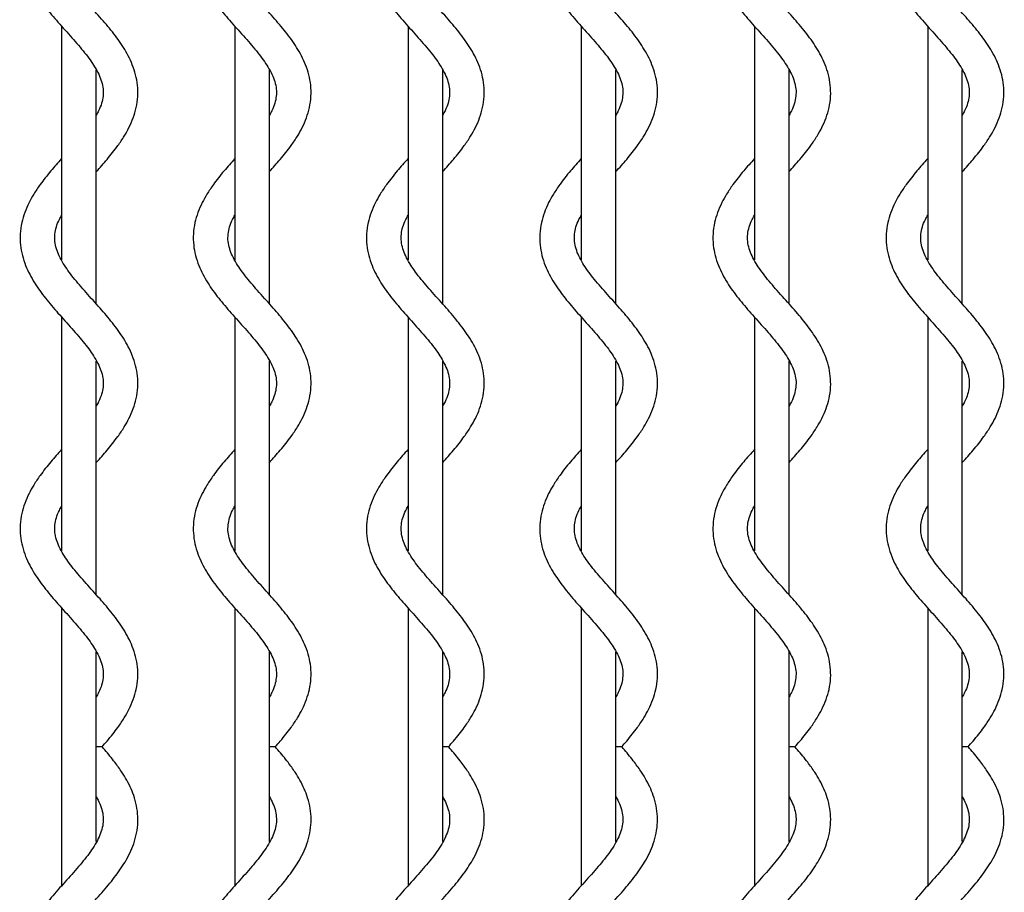
# Model space of a CAD drawing. Units: millimetres. Extents: x 13 to 347, y 8 to 243.
# Drawn here: x 81 to 95, y 216 to 229 of the extents above; entities that cross this region are included whole.
import ezdxf

# ---------------------------------------------------------------- set-up
doc = ezdxf.new("R2010")
doc.units = ezdxf.units.MM
doc.header["$LTSCALE"] = 10

msp = doc.modelspace()

# ---------------------------------------------------------------- linework, layer by layer
at = {"color": 7, "linetype": 'Continuous', "lineweight": 25}
for p, q in [((81.267, 228.637), (81.267, 225.263)), ((83.767, 228.637), (83.767, 225.263)), ((86.267, 228.637), (86.267, 225.263)), ((88.767, 228.637), (88.767, 225.263)), ((91.267, 228.637), (91.267, 225.263)), ((93.767, 228.637), (93.767, 225.263)), ((81.767, 224.627), (81.767, 228.002)), ((84.267, 224.627), (84.267, 228.002)), ((86.767, 224.627), (86.767, 228.002)), ((89.267, 224.627), (89.267, 228.002)), ((91.767, 224.627), (91.767, 228.002)), ((94.267, 224.627), (94.267, 228.002)), ((81.267, 224.437), (81.267, 221.062)), ((83.767, 224.437), (83.767, 221.062)), ((86.267, 224.437), (86.267, 221.062)), ((88.767, 224.437), (88.767, 221.062)), ((91.267, 224.437), (91.267, 221.062)), ((93.767, 224.437), (93.767, 221.062)), ((81.767, 220.427), (81.767, 223.802)), ((84.267, 220.427), (84.267, 223.802)), ((86.767, 220.427), (86.767, 223.802)), ((89.267, 220.427), (89.267, 223.802)), ((91.767, 220.427), (91.767, 223.802)), ((94.267, 220.427), (94.267, 223.802)), ((81.267, 220.237), (81.267, 216.226)), ((83.767, 220.237), (83.767, 216.226)), ((86.267, 220.237), (86.267, 216.226)), ((88.767, 220.237), (88.767, 216.226)), ((91.267, 220.237), (91.267, 216.226)), ((93.767, 220.237), (93.767, 216.226)), ((81.767, 216.866), (81.767, 219.602)), ((84.267, 216.866), (84.267, 219.602)), ((86.767, 216.866), (86.767, 219.602)), ((89.267, 216.866), (89.267, 219.602)), ((91.767, 216.866), (91.767, 219.602)), ((94.267, 216.866), (94.267, 219.602))]:
    msp.add_line(p, q, dxfattribs=at)
for points, knots in [([(81.267, 230.926), (81.214, 230.867), (81.103, 230.743), (80.969, 230.572), (80.866, 230.419), (80.765, 230.239), (80.674, 229.995), (80.655, 229.684), (80.732, 229.391), (80.865, 229.137), (81.029, 228.911), (81.216, 228.692), (81.414, 228.474), (81.602, 228.257), (81.758, 228.042), (81.86, 227.826), (81.877, 227.634), (81.833, 227.473), (81.779, 227.375), (81.767, 227.355)], [0, 0, 0, 0, 0.049633, 0.10434, 0.14199, 0.174927, 0.249755, 0.331102, 0.406613, 0.473151, 0.534119, 0.593501, 0.656439, 0.716898, 0.775144, 0.839702, 0.912978, 0.981595, 1, 1, 1, 1]), ([(83.767, 230.926), (83.714, 230.867), (83.603, 230.743), (83.469, 230.572), (83.366, 230.419), (83.265, 230.239), (83.174, 229.995), (83.155, 229.684), (83.232, 229.391), (83.365, 229.137), (83.529, 228.911), (83.716, 228.692), (83.914, 228.474), (84.102, 228.257), (84.258, 228.042), (84.36, 227.826), (84.377, 227.634), (84.333, 227.473), (84.279, 227.375), (84.267, 227.355)], [0, 0, 0, 0, 0.049633, 0.10434, 0.14199, 0.174927, 0.249755, 0.331102, 0.406613, 0.473151, 0.534119, 0.593501, 0.656439, 0.716898, 0.775144, 0.839702, 0.912978, 0.981595, 1, 1, 1, 1]), ([(86.267, 230.926), (86.214, 230.867), (86.103, 230.743), (85.969, 230.572), (85.866, 230.419), (85.765, 230.239), (85.674, 229.995), (85.655, 229.684), (85.732, 229.391), (85.865, 229.137), (86.029, 228.911), (86.216, 228.692), (86.414, 228.474), (86.602, 228.257), (86.758, 228.042), (86.86, 227.826), (86.877, 227.634), (86.833, 227.473), (86.779, 227.375), (86.767, 227.355)], [0, 0, 0, 0, 0.049633, 0.10434, 0.14199, 0.174927, 0.249755, 0.331102, 0.406613, 0.473151, 0.534119, 0.593501, 0.656439, 0.716898, 0.775144, 0.839702, 0.912978, 0.981595, 1, 1, 1, 1]), ([(88.767, 230.926), (88.714, 230.867), (88.603, 230.743), (88.469, 230.572), (88.366, 230.419), (88.265, 230.239), (88.174, 229.995), (88.155, 229.684), (88.232, 229.391), (88.365, 229.137), (88.529, 228.911), (88.716, 228.692), (88.914, 228.474), (89.102, 228.257), (89.258, 228.042), (89.36, 227.826), (89.377, 227.634), (89.333, 227.473), (89.279, 227.375), (89.267, 227.355)], [0, 0, 0, 0, 0.049633, 0.10434, 0.14199, 0.174927, 0.249755, 0.331102, 0.406613, 0.473151, 0.534119, 0.593501, 0.656439, 0.716898, 0.775144, 0.839702, 0.912978, 0.981595, 1, 1, 1, 1]), ([(91.267, 230.926), (91.214, 230.867), (91.103, 230.743), (90.969, 230.572), (90.866, 230.419), (90.765, 230.239), (90.674, 229.995), (90.655, 229.684), (90.732, 229.391), (90.865, 229.137), (91.029, 228.911), (91.216, 228.692), (91.414, 228.474), (91.602, 228.257), (91.758, 228.042), (91.86, 227.826), (91.877, 227.634), (91.833, 227.473), (91.779, 227.375), (91.767, 227.355)], [0, 0, 0, 0, 0.049633, 0.10434, 0.14199, 0.174927, 0.249755, 0.331102, 0.406613, 0.473151, 0.534119, 0.593501, 0.656439, 0.716898, 0.775144, 0.839702, 0.912978, 0.981595, 1, 1, 1, 1]), ([(93.767, 230.926), (93.714, 230.867), (93.603, 230.743), (93.469, 230.572), (93.366, 230.419), (93.265, 230.239), (93.174, 229.995), (93.155, 229.684), (93.232, 229.391), (93.365, 229.137), (93.529, 228.911), (93.716, 228.692), (93.914, 228.474), (94.102, 228.257), (94.258, 228.042), (94.36, 227.826), (94.377, 227.634), (94.333, 227.473), (94.279, 227.375), (94.267, 227.355)], [0, 0, 0, 0, 0.049633, 0.10434, 0.14199, 0.174927, 0.249755, 0.331102, 0.406613, 0.473151, 0.534119, 0.593501, 0.656439, 0.716898, 0.775144, 0.839702, 0.912978, 0.981595, 1, 1, 1, 1]), ([(81.767, 226.538), (81.82, 226.597), (81.931, 226.721), (82.066, 226.892), (82.169, 227.045), (82.27, 227.225), (82.36, 227.469), (82.379, 227.78), (82.303, 228.073), (82.169, 228.327), (82.006, 228.553), (81.818, 228.772), (81.622, 228.989), (81.448, 229.184), (81.37, 229.3), (81.339, 229.345)], [0, 0, 0, 0, 0.065672, 0.13806, 0.187877, 0.231458, 0.330469, 0.438105, 0.538018, 0.62606, 0.706731, 0.785303, 0.868581, 0.948579, 1, 1, 1, 1]), ([(84.267, 226.538), (84.32, 226.597), (84.431, 226.721), (84.566, 226.892), (84.669, 227.045), (84.77, 227.225), (84.86, 227.469), (84.879, 227.78), (84.803, 228.073), (84.669, 228.327), (84.506, 228.553), (84.318, 228.772), (84.122, 228.989), (83.948, 229.184), (83.87, 229.3), (83.839, 229.345)], [0, 0, 0, 0, 0.065672, 0.13806, 0.187877, 0.231458, 0.330469, 0.438105, 0.538018, 0.62606, 0.706731, 0.785303, 0.868581, 0.948579, 1, 1, 1, 1]), ([(86.767, 226.538), (86.82, 226.597), (86.931, 226.721), (87.066, 226.892), (87.169, 227.045), (87.27, 227.225), (87.36, 227.469), (87.379, 227.78), (87.303, 228.073), (87.169, 228.327), (87.006, 228.553), (86.818, 228.772), (86.622, 228.989), (86.448, 229.184), (86.37, 229.3), (86.339, 229.345)], [0, 0, 0, 0, 0.065672, 0.13806, 0.187877, 0.231458, 0.330469, 0.438105, 0.538018, 0.62606, 0.706731, 0.785303, 0.868581, 0.948579, 1, 1, 1, 1]), ([(89.267, 226.538), (89.32, 226.597), (89.431, 226.721), (89.566, 226.892), (89.669, 227.045), (89.77, 227.225), (89.86, 227.469), (89.879, 227.78), (89.803, 228.073), (89.669, 228.327), (89.506, 228.553), (89.318, 228.772), (89.122, 228.989), (88.948, 229.184), (88.87, 229.3), (88.839, 229.345)], [0, 0, 0, 0, 0.065672, 0.13806, 0.187877, 0.231458, 0.330469, 0.438105, 0.538018, 0.62606, 0.706731, 0.785303, 0.868581, 0.948579, 1, 1, 1, 1]), ([(91.767, 226.538), (91.82, 226.597), (91.931, 226.721), (92.066, 226.892), (92.169, 227.045), (92.27, 227.225), (92.36, 227.469), (92.379, 227.78), (92.303, 228.073), (92.169, 228.327), (92.006, 228.553), (91.818, 228.772), (91.622, 228.989), (91.448, 229.184), (91.37, 229.3), (91.339, 229.345)], [0, 0, 0, 0, 0.065672, 0.13806, 0.187877, 0.231458, 0.330469, 0.438105, 0.538018, 0.62606, 0.706731, 0.785303, 0.868581, 0.948579, 1, 1, 1, 1]), ([(94.267, 226.538), (94.32, 226.597), (94.431, 226.721), (94.566, 226.892), (94.669, 227.045), (94.77, 227.225), (94.86, 227.469), (94.879, 227.78), (94.803, 228.073), (94.669, 228.327), (94.506, 228.553), (94.318, 228.772), (94.122, 228.989), (93.948, 229.184), (93.87, 229.3), (93.839, 229.345)], [0, 0, 0, 0, 0.065672, 0.13806, 0.187877, 0.231458, 0.330469, 0.438105, 0.538018, 0.62606, 0.706731, 0.785303, 0.868581, 0.948579, 1, 1, 1, 1]), ([(81.267, 226.726), (81.214, 226.667), (81.103, 226.543), (80.969, 226.372), (80.866, 226.219), (80.765, 226.039), (80.674, 225.795), (80.655, 225.484), (80.732, 225.191), (80.865, 224.937), (81.029, 224.711), (81.216, 224.492), (81.414, 224.274), (81.602, 224.057), (81.758, 223.842), (81.86, 223.626), (81.877, 223.434), (81.833, 223.273), (81.779, 223.175), (81.767, 223.155)], [0, 0, 0, 0, 0.049633, 0.10434, 0.14199, 0.174927, 0.249755, 0.331102, 0.406613, 0.473151, 0.534119, 0.593501, 0.656439, 0.716898, 0.775144, 0.839702, 0.912978, 0.981595, 1, 1, 1, 1]), ([(83.767, 226.726), (83.714, 226.667), (83.603, 226.543), (83.469, 226.372), (83.366, 226.219), (83.265, 226.039), (83.174, 225.795), (83.155, 225.484), (83.232, 225.191), (83.365, 224.937), (83.529, 224.711), (83.716, 224.492), (83.914, 224.274), (84.102, 224.057), (84.258, 223.842), (84.36, 223.626), (84.377, 223.434), (84.333, 223.273), (84.279, 223.175), (84.267, 223.155)], [0, 0, 0, 0, 0.049633, 0.10434, 0.14199, 0.174927, 0.249755, 0.331102, 0.406613, 0.473151, 0.534119, 0.593501, 0.656439, 0.716898, 0.775144, 0.839702, 0.912978, 0.981595, 1, 1, 1, 1]), ([(86.267, 226.726), (86.214, 226.667), (86.103, 226.543), (85.969, 226.372), (85.866, 226.219), (85.765, 226.039), (85.674, 225.795), (85.655, 225.484), (85.732, 225.191), (85.865, 224.937), (86.029, 224.711), (86.216, 224.492), (86.414, 224.274), (86.602, 224.057), (86.758, 223.842), (86.86, 223.626), (86.877, 223.434), (86.833, 223.273), (86.779, 223.175), (86.767, 223.155)], [0, 0, 0, 0, 0.049633, 0.10434, 0.14199, 0.174927, 0.249755, 0.331102, 0.406613, 0.473151, 0.534119, 0.593501, 0.656439, 0.716898, 0.775144, 0.839702, 0.912978, 0.981595, 1, 1, 1, 1]), ([(88.767, 226.726), (88.714, 226.667), (88.603, 226.543), (88.469, 226.372), (88.366, 226.219), (88.265, 226.039), (88.174, 225.795), (88.155, 225.484), (88.232, 225.191), (88.365, 224.937), (88.529, 224.711), (88.716, 224.492), (88.914, 224.274), (89.102, 224.057), (89.258, 223.842), (89.36, 223.626), (89.377, 223.434), (89.333, 223.273), (89.279, 223.175), (89.267, 223.155)], [0, 0, 0, 0, 0.049633, 0.10434, 0.14199, 0.174927, 0.249755, 0.331102, 0.406613, 0.473151, 0.534119, 0.593501, 0.656439, 0.716898, 0.775144, 0.839702, 0.912978, 0.981595, 1, 1, 1, 1]), ([(91.267, 226.726), (91.214, 226.667), (91.103, 226.543), (90.969, 226.372), (90.866, 226.219), (90.765, 226.039), (90.674, 225.795), (90.655, 225.484), (90.732, 225.191), (90.865, 224.937), (91.029, 224.711), (91.216, 224.492), (91.414, 224.274), (91.602, 224.057), (91.758, 223.842), (91.86, 223.626), (91.877, 223.434), (91.833, 223.273), (91.779, 223.175), (91.767, 223.155)], [0, 0, 0, 0, 0.049633, 0.10434, 0.14199, 0.174927, 0.249755, 0.331102, 0.406613, 0.473151, 0.534119, 0.593501, 0.656439, 0.716898, 0.775144, 0.839702, 0.912978, 0.981595, 1, 1, 1, 1]), ([(93.767, 226.726), (93.714, 226.667), (93.603, 226.543), (93.469, 226.372), (93.366, 226.219), (93.265, 226.039), (93.174, 225.795), (93.155, 225.484), (93.232, 225.191), (93.365, 224.937), (93.529, 224.711), (93.716, 224.492), (93.914, 224.274), (94.102, 224.057), (94.258, 223.842), (94.36, 223.626), (94.377, 223.434), (94.333, 223.273), (94.279, 223.175), (94.267, 223.155)], [0, 0, 0, 0, 0.049633, 0.10434, 0.14199, 0.174927, 0.249755, 0.331102, 0.406613, 0.473151, 0.534119, 0.593501, 0.656439, 0.716898, 0.775144, 0.839702, 0.912978, 0.981595, 1, 1, 1, 1]), ([(81.767, 222.338), (81.82, 222.397), (81.931, 222.521), (82.066, 222.692), (82.169, 222.845), (82.27, 223.025), (82.36, 223.269), (82.379, 223.58), (82.303, 223.873), (82.169, 224.127), (82.005, 224.353), (81.819, 224.572), (81.621, 224.79), (81.432, 225.007), (81.276, 225.222), (81.175, 225.437), (81.157, 225.63), (81.201, 225.791), (81.256, 225.888), (81.267, 225.909)], [0, 0, 0, 0, 0.049633, 0.10434, 0.14199, 0.174927, 0.249755, 0.331102, 0.406613, 0.473151, 0.534119, 0.593501, 0.656439, 0.716898, 0.775144, 0.839702, 0.912978, 0.981595, 1, 1, 1, 1]), ([(84.267, 222.338), (84.32, 222.397), (84.431, 222.521), (84.566, 222.692), (84.669, 222.845), (84.77, 223.025), (84.86, 223.269), (84.879, 223.58), (84.803, 223.873), (84.669, 224.127), (84.505, 224.353), (84.319, 224.572), (84.121, 224.79), (83.932, 225.007), (83.776, 225.222), (83.675, 225.437), (83.657, 225.63), (83.701, 225.791), (83.756, 225.888), (83.767, 225.909)], [0, 0, 0, 0, 0.049633, 0.10434, 0.14199, 0.174927, 0.249755, 0.331102, 0.406613, 0.473151, 0.534119, 0.593501, 0.656439, 0.716898, 0.775144, 0.839702, 0.912978, 0.981595, 1, 1, 1, 1]), ([(86.767, 222.338), (86.82, 222.397), (86.931, 222.521), (87.066, 222.692), (87.169, 222.845), (87.27, 223.025), (87.36, 223.269), (87.379, 223.58), (87.303, 223.873), (87.169, 224.127), (87.005, 224.353), (86.819, 224.572), (86.621, 224.79), (86.432, 225.007), (86.276, 225.222), (86.175, 225.437), (86.157, 225.63), (86.201, 225.791), (86.256, 225.888), (86.267, 225.909)], [0, 0, 0, 0, 0.049633, 0.10434, 0.14199, 0.174927, 0.249755, 0.331102, 0.406613, 0.473151, 0.534119, 0.593501, 0.656439, 0.716898, 0.775144, 0.839702, 0.912978, 0.981595, 1, 1, 1, 1]), ([(89.267, 222.338), (89.32, 222.397), (89.431, 222.521), (89.566, 222.692), (89.669, 222.845), (89.77, 223.025), (89.86, 223.269), (89.879, 223.58), (89.803, 223.873), (89.669, 224.127), (89.505, 224.353), (89.319, 224.572), (89.121, 224.79), (88.932, 225.007), (88.776, 225.222), (88.675, 225.437), (88.657, 225.63), (88.701, 225.791), (88.756, 225.888), (88.767, 225.909)], [0, 0, 0, 0, 0.049633, 0.10434, 0.14199, 0.174927, 0.249755, 0.331102, 0.406613, 0.473151, 0.534119, 0.593501, 0.656439, 0.716898, 0.775144, 0.839702, 0.912978, 0.981595, 1, 1, 1, 1]), ([(91.767, 222.338), (91.82, 222.397), (91.931, 222.521), (92.066, 222.692), (92.169, 222.845), (92.27, 223.025), (92.36, 223.269), (92.379, 223.58), (92.303, 223.873), (92.169, 224.127), (92.005, 224.353), (91.819, 224.572), (91.621, 224.79), (91.432, 225.007), (91.276, 225.222), (91.175, 225.437), (91.157, 225.63), (91.201, 225.791), (91.256, 225.888), (91.267, 225.909)], [0, 0, 0, 0, 0.049633, 0.10434, 0.14199, 0.174927, 0.249755, 0.331102, 0.406613, 0.473151, 0.534119, 0.593501, 0.656439, 0.716898, 0.775144, 0.839702, 0.912978, 0.981595, 1, 1, 1, 1]), ([(94.267, 222.338), (94.32, 222.397), (94.431, 222.521), (94.566, 222.692), (94.669, 222.845), (94.77, 223.025), (94.86, 223.269), (94.879, 223.58), (94.803, 223.873), (94.669, 224.127), (94.505, 224.353), (94.319, 224.572), (94.121, 224.79), (93.932, 225.007), (93.776, 225.222), (93.675, 225.437), (93.657, 225.63), (93.701, 225.791), (93.756, 225.888), (93.767, 225.909)], [0, 0, 0, 0, 0.049633, 0.10434, 0.14199, 0.174927, 0.249755, 0.331102, 0.406613, 0.473151, 0.534119, 0.593501, 0.656439, 0.716898, 0.775144, 0.839702, 0.912978, 0.981595, 1, 1, 1, 1]), ([(81.267, 222.526), (81.214, 222.467), (81.103, 222.343), (80.969, 222.172), (80.866, 222.019), (80.765, 221.839), (80.674, 221.595), (80.655, 221.284), (80.732, 220.991), (80.865, 220.737), (81.029, 220.511), (81.216, 220.292), (81.414, 220.074), (81.602, 219.857), (81.758, 219.642), (81.86, 219.426), (81.877, 219.234), (81.833, 219.073), (81.779, 218.975), (81.767, 218.955)], [0, 0, 0, 0, 0.049633, 0.10434, 0.14199, 0.174927, 0.249755, 0.331102, 0.406613, 0.473151, 0.534119, 0.593501, 0.656439, 0.716898, 0.775144, 0.839702, 0.912978, 0.981595, 1, 1, 1, 1]), ([(83.767, 222.526), (83.714, 222.467), (83.603, 222.343), (83.469, 222.172), (83.366, 222.019), (83.265, 221.839), (83.174, 221.595), (83.155, 221.284), (83.232, 220.991), (83.365, 220.737), (83.529, 220.511), (83.716, 220.292), (83.914, 220.074), (84.102, 219.857), (84.258, 219.642), (84.36, 219.426), (84.377, 219.234), (84.333, 219.073), (84.279, 218.975), (84.267, 218.955)], [0, 0, 0, 0, 0.049633, 0.10434, 0.14199, 0.174927, 0.249755, 0.331102, 0.406613, 0.473151, 0.534119, 0.593501, 0.656439, 0.716898, 0.775144, 0.839702, 0.912978, 0.981595, 1, 1, 1, 1]), ([(86.267, 222.526), (86.214, 222.467), (86.103, 222.343), (85.969, 222.172), (85.866, 222.019), (85.765, 221.839), (85.674, 221.595), (85.655, 221.284), (85.732, 220.991), (85.865, 220.737), (86.029, 220.511), (86.216, 220.292), (86.414, 220.074), (86.602, 219.857), (86.758, 219.642), (86.86, 219.426), (86.877, 219.234), (86.833, 219.073), (86.779, 218.975), (86.767, 218.955)], [0, 0, 0, 0, 0.049633, 0.10434, 0.14199, 0.174927, 0.249755, 0.331102, 0.406613, 0.473151, 0.534119, 0.593501, 0.656439, 0.716898, 0.775144, 0.839702, 0.912978, 0.981595, 1, 1, 1, 1]), ([(88.767, 222.526), (88.714, 222.467), (88.603, 222.343), (88.469, 222.172), (88.366, 222.019), (88.265, 221.839), (88.174, 221.595), (88.155, 221.284), (88.232, 220.991), (88.365, 220.737), (88.529, 220.511), (88.716, 220.292), (88.914, 220.074), (89.102, 219.857), (89.258, 219.642), (89.36, 219.426), (89.377, 219.234), (89.333, 219.073), (89.279, 218.975), (89.267, 218.955)], [0, 0, 0, 0, 0.049633, 0.10434, 0.14199, 0.174927, 0.249755, 0.331102, 0.406613, 0.473151, 0.534119, 0.593501, 0.656439, 0.716898, 0.775144, 0.839702, 0.912978, 0.981595, 1, 1, 1, 1]), ([(91.267, 222.526), (91.214, 222.467), (91.103, 222.343), (90.969, 222.172), (90.866, 222.019), (90.765, 221.839), (90.674, 221.595), (90.655, 221.284), (90.732, 220.991), (90.865, 220.737), (91.029, 220.511), (91.216, 220.292), (91.414, 220.074), (91.602, 219.857), (91.758, 219.642), (91.86, 219.426), (91.877, 219.234), (91.833, 219.073), (91.779, 218.975), (91.767, 218.955)], [0, 0, 0, 0, 0.049633, 0.10434, 0.14199, 0.174927, 0.249755, 0.331102, 0.406613, 0.473151, 0.534119, 0.593501, 0.656439, 0.716898, 0.775144, 0.839702, 0.912978, 0.981595, 1, 1, 1, 1]), ([(93.767, 222.526), (93.714, 222.467), (93.603, 222.343), (93.469, 222.172), (93.366, 222.019), (93.265, 221.839), (93.174, 221.595), (93.155, 221.284), (93.232, 220.991), (93.365, 220.737), (93.529, 220.511), (93.716, 220.292), (93.914, 220.074), (94.102, 219.857), (94.258, 219.642), (94.36, 219.426), (94.377, 219.234), (94.333, 219.073), (94.279, 218.975), (94.267, 218.955)], [0, 0, 0, 0, 0.049633, 0.10434, 0.14199, 0.174927, 0.249755, 0.331102, 0.406613, 0.473151, 0.534119, 0.593501, 0.656439, 0.716898, 0.775144, 0.839702, 0.912978, 0.981595, 1, 1, 1, 1]), ([(81.85, 218.232), (81.874, 218.26), (81.957, 218.353), (82.066, 218.492), (82.169, 218.645), (82.27, 218.825), (82.36, 219.069), (82.379, 219.38), (82.303, 219.673), (82.169, 219.927), (82.005, 220.153), (81.819, 220.372), (81.621, 220.59), (81.432, 220.807), (81.276, 221.022), (81.175, 221.237), (81.157, 221.43), (81.201, 221.591), (81.256, 221.688), (81.267, 221.709)], [0, 0, 0, 0, 0.024043, 0.080224, 0.118887, 0.152711, 0.229554, 0.313092, 0.390636, 0.458965, 0.521575, 0.582556, 0.647189, 0.709276, 0.76909, 0.835385, 0.910635, 0.981099, 1, 1, 1, 1]), ([(84.35, 218.232), (84.374, 218.26), (84.457, 218.353), (84.566, 218.492), (84.669, 218.645), (84.77, 218.825), (84.86, 219.069), (84.879, 219.38), (84.803, 219.673), (84.669, 219.927), (84.505, 220.153), (84.319, 220.372), (84.121, 220.59), (83.932, 220.807), (83.776, 221.022), (83.675, 221.237), (83.657, 221.43), (83.701, 221.591), (83.756, 221.688), (83.767, 221.709)], [0, 0, 0, 0, 0.024043, 0.080224, 0.118887, 0.152711, 0.229554, 0.313092, 0.390636, 0.458965, 0.521575, 0.582556, 0.647189, 0.709276, 0.76909, 0.835385, 0.910635, 0.981099, 1, 1, 1, 1]), ([(86.85, 218.232), (86.874, 218.26), (86.957, 218.353), (87.066, 218.492), (87.169, 218.645), (87.27, 218.825), (87.36, 219.069), (87.379, 219.38), (87.303, 219.673), (87.169, 219.927), (87.005, 220.153), (86.819, 220.372), (86.621, 220.59), (86.432, 220.807), (86.276, 221.022), (86.175, 221.237), (86.157, 221.43), (86.201, 221.591), (86.256, 221.688), (86.267, 221.709)], [0, 0, 0, 0, 0.024043, 0.080224, 0.118887, 0.152711, 0.229554, 0.313092, 0.390636, 0.458965, 0.521575, 0.582556, 0.647189, 0.709276, 0.76909, 0.835385, 0.910635, 0.981099, 1, 1, 1, 1]), ([(89.35, 218.232), (89.374, 218.26), (89.457, 218.353), (89.566, 218.492), (89.669, 218.645), (89.77, 218.825), (89.86, 219.069), (89.879, 219.38), (89.803, 219.673), (89.669, 219.927), (89.505, 220.153), (89.319, 220.372), (89.121, 220.59), (88.932, 220.807), (88.776, 221.022), (88.675, 221.237), (88.657, 221.43), (88.701, 221.591), (88.756, 221.688), (88.767, 221.709)], [0, 0, 0, 0, 0.024043, 0.080224, 0.118887, 0.152711, 0.229554, 0.313092, 0.390636, 0.458965, 0.521575, 0.582556, 0.647189, 0.709276, 0.76909, 0.835385, 0.910635, 0.981099, 1, 1, 1, 1]), ([(91.85, 218.232), (91.874, 218.26), (91.957, 218.353), (92.066, 218.492), (92.169, 218.645), (92.27, 218.825), (92.36, 219.069), (92.379, 219.38), (92.303, 219.673), (92.169, 219.927), (92.005, 220.153), (91.819, 220.372), (91.621, 220.59), (91.432, 220.807), (91.276, 221.022), (91.175, 221.237), (91.157, 221.43), (91.201, 221.591), (91.256, 221.688), (91.267, 221.709)], [0, 0, 0, 0, 0.024043, 0.080224, 0.118887, 0.152711, 0.229554, 0.313092, 0.390636, 0.458965, 0.521575, 0.582556, 0.647189, 0.709276, 0.76909, 0.835385, 0.910635, 0.981099, 1, 1, 1, 1]), ([(94.35, 218.232), (94.374, 218.26), (94.457, 218.353), (94.566, 218.492), (94.669, 218.645), (94.77, 218.825), (94.86, 219.069), (94.879, 219.38), (94.803, 219.673), (94.669, 219.927), (94.505, 220.153), (94.319, 220.372), (94.121, 220.59), (93.932, 220.807), (93.776, 221.022), (93.675, 221.237), (93.657, 221.43), (93.701, 221.591), (93.756, 221.688), (93.767, 221.709)], [0, 0, 0, 0, 0.024043, 0.080224, 0.118887, 0.152711, 0.229554, 0.313092, 0.390636, 0.458965, 0.521575, 0.582556, 0.647189, 0.709276, 0.76909, 0.835385, 0.910635, 0.981099, 1, 1, 1, 1]), ([(81.267, 214.753), (81.25, 214.786), (81.191, 214.899), (81.154, 215.068), (81.187, 215.265), (81.304, 215.487), (81.474, 215.707), (81.671, 215.93), (81.871, 216.151), (82.054, 216.373), (82.213, 216.608), (82.336, 216.878), (82.384, 217.184), (82.335, 217.484), (82.235, 217.707), (82.132, 217.876), (82.028, 218.022), (81.929, 218.144), (81.863, 218.218), (81.85, 218.232)], [0, 0, 0, 0, 0.0308804, 0.1041261, 0.1778323, 0.2436078, 0.3059336, 0.3695707, 0.43436, 0.4964782, 0.5597671, 0.6327344, 0.7151505, 0.7954164, 0.8641085, 0.8954328, 0.9361735, 0.9873079, 1, 1, 1, 1]), ([(81.849, 218.232), (81.849, 218.232), (81.847, 218.232), (81.825, 218.232), (81.796, 218.232), (81.774, 218.232), (81.767, 218.232)], [0, 0, 0, 0, 0.206039, 0.537831, 0.854446, 1, 1, 1, 1]), ([(83.767, 214.753), (83.75, 214.786), (83.691, 214.899), (83.654, 215.068), (83.687, 215.265), (83.804, 215.487), (83.974, 215.707), (84.171, 215.93), (84.371, 216.151), (84.554, 216.373), (84.713, 216.608), (84.836, 216.878), (84.884, 217.184), (84.835, 217.484), (84.735, 217.707), (84.632, 217.876), (84.528, 218.022), (84.429, 218.144), (84.363, 218.218), (84.35, 218.232)], [0, 0, 0, 0, 0.0308804, 0.1041261, 0.1778323, 0.2436078, 0.3059336, 0.3695707, 0.43436, 0.4964782, 0.5597671, 0.6327344, 0.7151505, 0.7954164, 0.8641085, 0.8954328, 0.9361735, 0.9873079, 1, 1, 1, 1]), ([(84.349, 218.232), (84.349, 218.232), (84.347, 218.232), (84.325, 218.232), (84.296, 218.232), (84.274, 218.232), (84.267, 218.232)], [0, 0, 0, 0, 0.206039, 0.537831, 0.854446, 1, 1, 1, 1]), ([(86.267, 214.753), (86.25, 214.786), (86.191, 214.899), (86.154, 215.068), (86.187, 215.265), (86.304, 215.487), (86.474, 215.707), (86.671, 215.93), (86.871, 216.151), (87.054, 216.373), (87.213, 216.608), (87.336, 216.878), (87.384, 217.184), (87.335, 217.484), (87.235, 217.707), (87.132, 217.876), (87.028, 218.022), (86.929, 218.144), (86.863, 218.218), (86.85, 218.232)], [0, 0, 0, 0, 0.0308804, 0.1041261, 0.1778323, 0.2436078, 0.3059336, 0.3695707, 0.43436, 0.4964782, 0.5597671, 0.6327344, 0.7151505, 0.7954164, 0.8641085, 0.8954328, 0.9361735, 0.9873079, 1, 1, 1, 1]), ([(86.849, 218.232), (86.849, 218.232), (86.847, 218.232), (86.825, 218.232), (86.796, 218.232), (86.774, 218.232), (86.767, 218.232)], [0, 0, 0, 0, 0.206039, 0.537831, 0.854446, 1, 1, 1, 1]), ([(88.767, 214.753), (88.75, 214.786), (88.691, 214.899), (88.654, 215.068), (88.687, 215.265), (88.804, 215.487), (88.974, 215.707), (89.171, 215.93), (89.371, 216.151), (89.554, 216.373), (89.713, 216.608), (89.836, 216.878), (89.884, 217.184), (89.835, 217.484), (89.735, 217.707), (89.632, 217.876), (89.528, 218.022), (89.429, 218.144), (89.363, 218.218), (89.35, 218.232)], [0, 0, 0, 0, 0.0308804, 0.1041261, 0.1778323, 0.2436078, 0.3059336, 0.3695707, 0.43436, 0.4964782, 0.5597671, 0.6327344, 0.7151505, 0.7954164, 0.8641085, 0.8954328, 0.9361735, 0.9873079, 1, 1, 1, 1]), ([(89.349, 218.232), (89.349, 218.232), (89.347, 218.232), (89.325, 218.232), (89.296, 218.232), (89.274, 218.232), (89.267, 218.232)], [0, 0, 0, 0, 0.206039, 0.537831, 0.854446, 1, 1, 1, 1]), ([(91.267, 214.753), (91.25, 214.786), (91.191, 214.899), (91.154, 215.068), (91.187, 215.265), (91.304, 215.487), (91.474, 215.707), (91.671, 215.93), (91.871, 216.151), (92.054, 216.373), (92.213, 216.608), (92.336, 216.878), (92.384, 217.184), (92.335, 217.484), (92.235, 217.707), (92.132, 217.876), (92.028, 218.022), (91.929, 218.144), (91.863, 218.218), (91.85, 218.232)], [0, 0, 0, 0, 0.0308804, 0.1041261, 0.1778323, 0.2436078, 0.3059336, 0.3695707, 0.43436, 0.4964782, 0.5597671, 0.6327344, 0.7151505, 0.7954164, 0.8641085, 0.8954328, 0.9361735, 0.9873079, 1, 1, 1, 1]), ([(91.849, 218.232), (91.849, 218.232), (91.847, 218.232), (91.825, 218.232), (91.796, 218.232), (91.774, 218.232), (91.767, 218.232)], [0, 0, 0, 0, 0.206039, 0.537831, 0.854446, 1, 1, 1, 1]), ([(93.767, 214.753), (93.75, 214.786), (93.691, 214.899), (93.654, 215.068), (93.687, 215.265), (93.804, 215.487), (93.974, 215.707), (94.171, 215.93), (94.371, 216.151), (94.554, 216.373), (94.713, 216.608), (94.836, 216.878), (94.884, 217.184), (94.835, 217.484), (94.735, 217.707), (94.632, 217.876), (94.528, 218.022), (94.429, 218.144), (94.363, 218.218), (94.35, 218.232)], [0, 0, 0, 0, 0.0308804, 0.1041261, 0.1778323, 0.2436078, 0.3059336, 0.3695707, 0.43436, 0.4964782, 0.5597671, 0.6327344, 0.7151505, 0.7954164, 0.8641085, 0.8954328, 0.9361735, 0.9873079, 1, 1, 1, 1]), ([(94.349, 218.232), (94.349, 218.232), (94.347, 218.232), (94.325, 218.232), (94.296, 218.232), (94.274, 218.232), (94.267, 218.232)], [0, 0, 0, 0, 0.206039, 0.537831, 0.854446, 1, 1, 1, 1]), ([(81.767, 217.511), (81.785, 217.477), (81.844, 217.365), (81.88, 217.196), (81.847, 216.999), (81.73, 216.777), (81.561, 216.557), (81.363, 216.334), (81.163, 216.113), (80.98, 215.891), (80.822, 215.655), (80.699, 215.385), (80.65, 215.08), (80.7, 214.78), (80.8, 214.557), (80.902, 214.388), (81.006, 214.242), (81.132, 214.089), (81.226, 213.983), (81.267, 213.937)], [0, 0, 0, 0, 0.030069, 0.10139, 0.17316, 0.237207, 0.297895, 0.35986, 0.422947, 0.483433, 0.545059, 0.61611, 0.69636, 0.774517, 0.841404, 0.871906, 0.911576, 0.961367, 1, 1, 1, 1]), ([(84.267, 217.511), (84.285, 217.477), (84.344, 217.365), (84.38, 217.196), (84.347, 216.999), (84.23, 216.777), (84.061, 216.557), (83.863, 216.334), (83.663, 216.113), (83.48, 215.891), (83.322, 215.655), (83.199, 215.385), (83.15, 215.08), (83.2, 214.78), (83.3, 214.557), (83.402, 214.388), (83.506, 214.242), (83.632, 214.089), (83.726, 213.983), (83.767, 213.937)], [0, 0, 0, 0, 0.030069, 0.10139, 0.17316, 0.237207, 0.297895, 0.35986, 0.422947, 0.483433, 0.545059, 0.61611, 0.69636, 0.774517, 0.841404, 0.871906, 0.911576, 0.961367, 1, 1, 1, 1]), ([(86.767, 217.511), (86.785, 217.477), (86.844, 217.365), (86.88, 217.196), (86.847, 216.999), (86.73, 216.777), (86.561, 216.557), (86.363, 216.334), (86.163, 216.113), (85.98, 215.891), (85.822, 215.655), (85.699, 215.385), (85.65, 215.08), (85.7, 214.78), (85.8, 214.557), (85.902, 214.388), (86.006, 214.242), (86.132, 214.089), (86.226, 213.983), (86.267, 213.937)], [0, 0, 0, 0, 0.030069, 0.10139, 0.17316, 0.237207, 0.297895, 0.35986, 0.422947, 0.483433, 0.545059, 0.61611, 0.69636, 0.774517, 0.841404, 0.871906, 0.911576, 0.961367, 1, 1, 1, 1]), ([(89.267, 217.511), (89.285, 217.477), (89.344, 217.365), (89.38, 217.196), (89.347, 216.999), (89.23, 216.777), (89.061, 216.557), (88.863, 216.334), (88.663, 216.113), (88.48, 215.891), (88.322, 215.655), (88.199, 215.385), (88.15, 215.08), (88.2, 214.78), (88.3, 214.557), (88.402, 214.388), (88.506, 214.242), (88.632, 214.089), (88.726, 213.983), (88.767, 213.937)], [0, 0, 0, 0, 0.030069, 0.10139, 0.17316, 0.237207, 0.297895, 0.35986, 0.422947, 0.483433, 0.545059, 0.61611, 0.69636, 0.774517, 0.841404, 0.871906, 0.911576, 0.961367, 1, 1, 1, 1]), ([(91.767, 217.511), (91.785, 217.477), (91.844, 217.365), (91.88, 217.196), (91.847, 216.999), (91.73, 216.777), (91.561, 216.557), (91.363, 216.334), (91.163, 216.113), (90.98, 215.891), (90.822, 215.655), (90.699, 215.385), (90.65, 215.08), (90.7, 214.78), (90.8, 214.557), (90.902, 214.388), (91.006, 214.242), (91.132, 214.089), (91.226, 213.983), (91.267, 213.937)], [0, 0, 0, 0, 0.030069, 0.10139, 0.17316, 0.237207, 0.297895, 0.35986, 0.422947, 0.483433, 0.545059, 0.61611, 0.69636, 0.774517, 0.841404, 0.871906, 0.911576, 0.961367, 1, 1, 1, 1]), ([(94.267, 217.511), (94.285, 217.477), (94.344, 217.365), (94.38, 217.196), (94.347, 216.999), (94.23, 216.777), (94.061, 216.557), (93.863, 216.334), (93.663, 216.113), (93.48, 215.891), (93.322, 215.655), (93.199, 215.385), (93.15, 215.08), (93.2, 214.78), (93.3, 214.557), (93.402, 214.388), (93.506, 214.242), (93.632, 214.089), (93.726, 213.983), (93.767, 213.937)], [0, 0, 0, 0, 0.030069, 0.10139, 0.17316, 0.237207, 0.297895, 0.35986, 0.422947, 0.483433, 0.545059, 0.61611, 0.69636, 0.774517, 0.841404, 0.871906, 0.911576, 0.961367, 1, 1, 1, 1])]:
    msp.add_open_spline(points, degree=3, knots=knots, dxfattribs=at)

doc.saveas('drawing.dxf')
